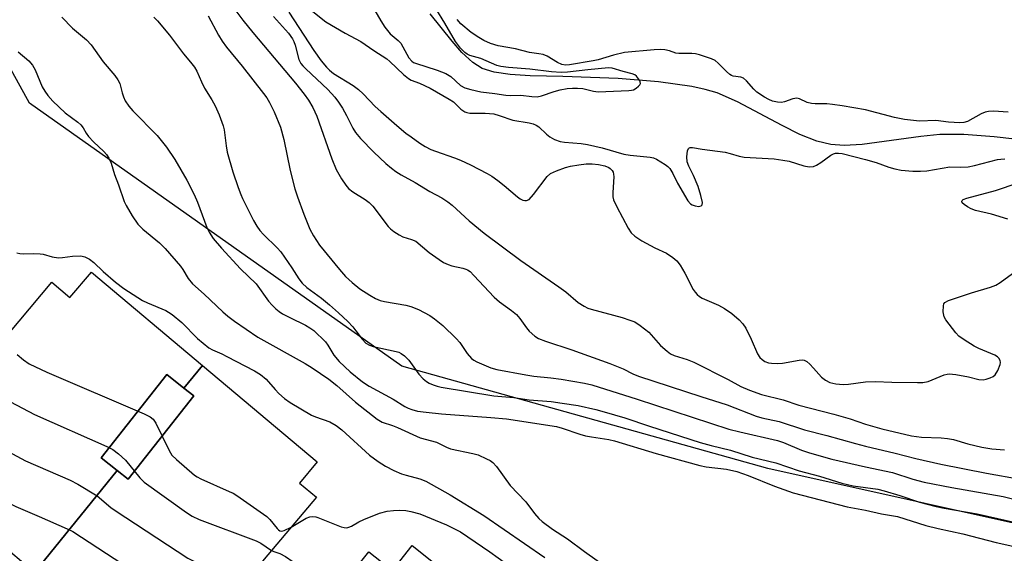
# Model space of a CAD drawing. Units: inches. Extents: x 1249765 to 1255765, y 525454 to 529454.
# Drawn here: x 1253771 to 1254038, y 525679 to 525824 of the extents above; entities that cross this region are included whole.
import ezdxf

# ---------------------------------------------------------------- set-up
doc = ezdxf.new("R2010")
doc.units = ezdxf.units.IN
doc.header["$MEASUREMENT"] = 0
for name, color, linetype in [('BLDG-Footprint', 5, 'Continuous'), ('HYDRO-Single Line Stream', 4, 'Continuous'), ('NTRL-Trees', 3, 'Continuous'), ('Undefined', 1, 'Continuous')]:
    doc.layers.add(name, color=color, linetype=linetype)

msp = doc.modelspace()

# ---------------------------------------------------------------- linework, layer by layer
at = {"layer": 'BLDG-Footprint'}
for points, elevation in [([(1253820.68, 525730.33), (1253815.69, 525724.17), (1253811.03, 525727.83), (1253793.27, 525705.27), (1253797.61, 525701.85), (1253775.3, 525674.3), (1253745.13, 525699.68), (1253749.82, 525705.26), (1253744.05, 525710.11), (1253779.97, 525752.82), (1253784.86, 525748.7), (1253790.65, 525755.58)], 408.49), ([(1253775.3, 525674.3), (1253797.61, 525701.85), (1253800.58, 525699.52), (1253818.34, 525722.08), (1253815.69, 525724.17), (1253820.68, 525730.33), (1253851.76, 525704.18), (1253846.95, 525698.46), (1253851.5, 525694.64), (1253815.51, 525651.86), (1253809.7, 525656.74), (1253804.09, 525650.07)], 411.48), ([(1253815.69, 525724.17), (1253818.34, 525722.08), (1253800.58, 525699.52), (1253797.61, 525701.85), (1253793.27, 525705.27), (1253811.03, 525727.83)], 407.97), ([(1253908.48, 525656.79), (1253903.56, 525650.91), (1253899.56, 525654.06), (1253881.8, 525631.5), (1253885.11, 525628.89), (1253861.56, 525600.76), (1253831.04, 525625.11), (1253835.84, 525631.12), (1253830.33, 525635.51), (1253865.73, 525679.9), (1253872.07, 525674.85), (1253877.42, 525681.56)], 411.21)]:
    msp.add_lwpolyline(points, close=True, dxfattribs=dict(at, elevation=elevation))
at = {"layer": 'HYDRO-Single Line Stream'}
msp.add_lwpolyline([(1254045.13, 525791.07), (1254034.85, 525792.21), (1254026.64, 525792.79), (1254020.12, 525792.8), (1254014.96, 525792.29), (1253999.08, 525790.16), (1253994.26, 525789.9), (1253990.63, 525790.11), (1253986.81, 525791.06), (1253982.28, 525792.87), (1253977.49, 525795.24), (1253965.41, 525801.68), (1253959.88, 525804.1), (1253956.67, 525805.04), (1253953.06, 525805.83), (1253944.03, 525807.11), (1253933.11, 525807.95), (1253918.13, 525808.51), (1253909.31, 525808.73), (1253903.91, 525809.09), (1253899.59, 525809.74), (1253896.37, 525810.72), (1253893.79, 525812.33), (1253890.86, 525815.07), (1253888.22, 525818.08), (1253882.32, 525825.52)], dxfattribs=at)
at = {"layer": 'NTRL-Trees'}
msp.add_lwpolyline([(1254145.44, 525664.18), (1253973.57, 525702.38), (1253874.61, 525730.15), (1253773.92, 525801.33), (1253701.87, 525932.41), (1253607.66, 526120.86), (1253579.41, 526144.77), (1253493.53, 526178.07)], dxfattribs=at)
at = {"layer": 'Undefined'}
for points, elevation in [([(1253865.07, 525830.39), (1253868.91, 525823.63), (1253869.98, 525821.92), (1253871.49, 525820.06), (1253873.58, 525818.31), (1253874.31, 525817.56), (1253874.93, 525816.61), (1253876.55, 525813.58), (1253877.3, 525812.65), (1253877.79, 525812.32), (1253878.27, 525812.11), (1253884.13, 525810.29), (1253886.54, 525809.37), (1253887.88, 525808.51), (1253890.5, 525806.1), (1253891.62, 525805.49), (1253893.25, 525805.01), (1253896.02, 525804.36), (1253899.78, 525803.94), (1253902.77, 525803.44), (1253903.91, 525803.38), (1253906.77, 525803.48), (1253909.79, 525803.08), (1253911.23, 525803.05), (1253912.38, 525803.31), (1253915.79, 525804.44), (1253917.4, 525804.9), (1253919.35, 525805.28), (1253920.76, 525805.42), (1253922.15, 525805.42), (1253923.53, 525805.31), (1253926.43, 525804.56), (1253927.71, 525804.41), (1253936.02, 525804.71), (1253936.77, 525804.8), (1253937.28, 525804.97), (1253938, 525805.38), (1253938.63, 525805.89), (1253938.96, 525806.26), (1253939.13, 525806.65), (1253939.09, 525807.09), (1253938.89, 525807.54), (1253938.08, 525808.62), (1253937.67, 525808.96), (1253936.94, 525809.27), (1253934.49, 525809.85), (1253931.48, 525810.81), (1253930.5, 525810.87), (1253924.95, 525810.38), (1253919.4, 525809.75), (1253917.68, 525809.66), (1253915.1, 525809.77), (1253909.26, 525810.5), (1253903.47, 525810.98), (1253901.42, 525811.26), (1253900.29, 525811.53), (1253895.99, 525813.37), (1253892.99, 525814.19), (1253892.3, 525814.55), (1253891.66, 525815.01), (1253890.51, 525816.24), (1253889.11, 525818.01), (1253886.28, 525822.93), (1253883.82, 525826.93)], 386), ([(1253829.45, 525826.71), (1253831.62, 525823.76), (1253834.32, 525820.41), (1253845.84, 525806.76), (1253848.22, 525803.76), (1253849.37, 525802.09), (1253850.56, 525800.11), (1253851.61, 525797.76), (1253855.72, 525786.29), (1253856.89, 525783.38), (1253857.55, 525782.07), (1253858.33, 525780.81), (1253859.48, 525779.09), (1253860.22, 525778.19), (1253861.33, 525777.33), (1253864.7, 525775.27), (1253865.81, 525774.46), (1253866.75, 525773.42), (1253870.96, 525767.91), (1253871.55, 525767.27), (1253872.44, 525766.58), (1253873.88, 525765.66), (1253874.87, 525765.13), (1253877.22, 525764.45), (1253878.4, 525763.92), (1253882.03, 525760.93), (1253884.68, 525758.96), (1253885.91, 525758.21), (1253887.14, 525757.62), (1253888.16, 525757.24), (1253891.09, 525756.65), (1253891.88, 525756.42), (1253892.37, 525756.19), (1253893.08, 525755.71), (1253894.12, 525754.7), (1253899.59, 525748.8), (1253901.05, 525747.55), (1253904.31, 525745.18), (1253905.59, 525744.09), (1253906.52, 525743.06), (1253908.34, 525740.53), (1253909.09, 525739.64), (1253910.61, 525738.21), (1253911.58, 525737.6), (1253913.43, 525736.86), (1253920.58, 525734.5), (1253930.9, 525730.88), (1253934.48, 525729.39), (1253937.13, 525728.05), (1253938.62, 525727.43), (1253955.44, 525721.88), (1253962.57, 525719.69), (1253970.42, 525716.6), (1253971.93, 525716.17), (1253976.63, 525715.11), (1253983.49, 525712.85), (1253989.58, 525711.32), (1253997.29, 525709.17), (1254000, 525708.49)], 394), ([(1253844.05, 525825.99), (1253850.81, 525815.61), (1253852.8, 525812.77), (1253854.26, 525811.06), (1253855.06, 525810.27), (1253856.18, 525809.38), (1253861.46, 525806.06), (1253862.9, 525805.03), (1253864.2, 525803.86), (1253867.43, 525800.45), (1253868.9, 525799.07), (1253873.26, 525795.26), (1253875.71, 525793.23), (1253877.1, 525792.16), (1253879.51, 525790.48), (1253880.97, 525789.56), (1253882.42, 525788.81), (1253883.73, 525788.28), (1253888.83, 525786.53), (1253890.48, 525785.86), (1253893.21, 525784.65), (1253897.69, 525782.31), (1253898.95, 525781.55), (1253900.62, 525780.34), (1253902.25, 525779.06), (1253905.91, 525775.96), (1253906.63, 525775.45), (1253907.36, 525775.09), (1253907.86, 525774.97), (1253908.36, 525774.96), (1253909.04, 525775.28), (1253910.2, 525776.56), (1253913.91, 525781.51), (1253914.85, 525782.26), (1253916.42, 525782.96), (1253918.89, 525783.86), (1253920.27, 525784.27), (1253922.51, 525784.64), (1253924.48, 525784.88), (1253926.12, 525784.9), (1253927.81, 525784.69), (1253929.48, 525784.37), (1253930.6, 525783.92), (1253930.98, 525783.63), (1253931.5, 525783.05), (1253931.75, 525782.61), (1253931.89, 525782.12), (1253931.93, 525781.33), (1253931.64, 525777.1), (1253931.68, 525775.97), (1253931.85, 525775.15), (1253932.73, 525773.28), (1253935.84, 525767.5), (1253936.63, 525766.25), (1253937.63, 525765.31), (1253939.49, 525764.08), (1253943.07, 525762.14), (1253946.23, 525760.75), (1253947.92, 525759.57), (1253948.95, 525758.65), (1253949.86, 525757.43), (1253951.16, 525755.28), (1253953.41, 525750.83), (1253953.9, 525750.13), (1253954.47, 525749.53), (1253955.1, 525748.99), (1253955.82, 525748.55), (1253960.22, 525746.61), (1253961.91, 525745.72), (1253963.89, 525744.37), (1253965.82, 525742.65), (1253966.81, 525741.6), (1253967.62, 525740.39), (1253969.11, 525737.47), (1253970.77, 525733.44), (1253971.39, 525732.5), (1253972.02, 525731.9), (1253972.75, 525731.42), (1253973.74, 525731.05), (1253974.62, 525730.9), (1253976.11, 525730.82), (1253977.6, 525730.95), (1253982.03, 525731.78), (1253982.88, 525731.84), (1253983.41, 525731.76), (1253984.11, 525731.38), (1253984.97, 525730.62), (1253985.99, 525729.56), (1253988.11, 525727.11), (1253989.19, 525726.32), (1253990.38, 525725.72), (1253992.03, 525725.35), (1253994.01, 525725.16), (1253995.44, 525725.26), (1254000, 525725.85)], 390), ([(1253848.25, 525827.9), (1253854.1, 525823.35), (1253859.28, 525820.29), (1253863.49, 525818.01), (1253867.06, 525815.53), (1253870.53, 525813.34), (1253871.39, 525812.63), (1253875.03, 525809.08), (1253876.39, 525807.95), (1253877.18, 525807.52), (1253879.43, 525806.7), (1253882.29, 525805.36), (1253887.46, 525802.38), (1253888.55, 525801.64), (1253890.55, 525799.73), (1253891.65, 525798.95), (1253892.16, 525798.76), (1253893.01, 525798.65), (1253897.15, 525798.6), (1253899.46, 525798.41), (1253900.98, 525797.99), (1253904.63, 525796.72), (1253909.08, 525795.96), (1253910.13, 525795.72), (1253910.98, 525795.37), (1253911.67, 525794.9), (1253913.76, 525792.9), (1253914.64, 525792.16), (1253915.88, 525791.49), (1253917.48, 525790.91), (1253918.61, 525790.73), (1253923.11, 525790.38), (1253924.84, 525790.14), (1253928.82, 525789.21), (1253934.65, 525787.53), (1253936.34, 525787.27), (1253941.81, 525786.68), (1253942.65, 525786.5), (1253943.53, 525786.15), (1253945.87, 525784.68), (1253946.53, 525784.19), (1253947.1, 525783.62), (1253947.95, 525782.28), (1253949.13, 525779.69), (1253951.95, 525774.88), (1253952.7, 525774.07), (1253953.16, 525773.78), (1253953.93, 525773.51), (1253954.95, 525773.35), (1253955.56, 525773.48), (1253955.8, 525773.78), (1253955.89, 525774.46), (1253955.52, 525776.36), (1253954.79, 525778.77), (1253953.53, 525781.73), (1253952.19, 525784.25), (1253951.77, 525785.48), (1253951.68, 525786.8), (1253951.86, 525788.4), (1253952.11, 525789.03), (1253952.24, 525789.17), (1253952.57, 525789.32), (1253953.2, 525789.35), (1253955.84, 525788.85), (1253962.07, 525788.04), (1253963.43, 525787.71), (1253965.88, 525786.95), (1253967.17, 525786.69), (1253975.31, 525786.22), (1253977.63, 525785.93), (1253979.35, 525785.6), (1253983.36, 525784.39), (1253984.81, 525784.12), (1253985.93, 525784.18), (1253986.72, 525784.5), (1253987.95, 525785.29), (1253990.6, 525787.22), (1253991.37, 525787.62), (1253991.92, 525787.76), (1253992.71, 525787.8), (1253993.66, 525787.67), (1254000, 525786.07)], 388), ([(1253782.63, 525824.57), (1253785.57, 525821.64), (1253789.33, 525818.45), (1253790.6, 525817.11), (1253793.84, 525812.52), (1253796.98, 525808.83), (1253797.84, 525807.64), (1253798.35, 525806.61), (1253798.96, 525804.09), (1253799.3, 525803.01), (1253799.8, 525801.99), (1253800.75, 525800.55), (1253801.87, 525799.25), (1253808.49, 525792.54), (1253810.93, 525789.4), (1253813.24, 525786.08), (1253816.46, 525780.5), (1253818.41, 525776.59), (1253819.35, 525774.48), (1253821.87, 525767.69), (1253822.53, 525766.4), (1253823.61, 525764.72), (1253825.83, 525762.05), (1253830.99, 525756.47), (1253835.26, 525752.41), (1253838.55, 525747.69), (1253839.51, 525746.63), (1253840.54, 525745.64), (1253841.41, 525744.91), (1253842.33, 525744.32), (1253844.3, 525743.28), (1253848.59, 525741.24), (1253849.74, 525740.54), (1253850.81, 525739.75), (1253853.99, 525736.7), (1253854.6, 525735.82), (1253856.27, 525733.06), (1253857.69, 525731.36), (1253860.67, 525728.6), (1253863.97, 525725.91), (1253865.79, 525724.73), (1253872.31, 525721.16), (1253875.39, 525719.24), (1253876.3, 525718.78), (1253877.3, 525718.39), (1253878.88, 525717.95), (1253881.21, 525717.65), (1253885.31, 525717.26), (1253898.65, 525716.25), (1253902.93, 525715.82), (1253916.45, 525713.77), (1253917.98, 525713.36), (1253922.74, 525711.73), (1253924.28, 525711.3), (1253925.91, 525710.96), (1253930.63, 525710.27), (1253932.12, 525709.93), (1253943.36, 525706.44), (1253955.23, 525703.21), (1253956.95, 525702.88), (1253962.45, 525702.23), (1253965.24, 525701.59), (1253968.3, 525700.55), (1253975.39, 525697.61), (1253980.44, 525695.84), (1253995.03, 525692.03), (1254000, 525691.13)], 400), ([(1253807.51, 525824.63), (1253808.54, 525823.6), (1253811.74, 525819.75), (1253815.55, 525814.7), (1253817.49, 525812.45), (1253818.58, 525811.03), (1253819.17, 525810.02), (1253820.41, 525807.08), (1253821.26, 525805.35), (1253823.25, 525802.2), (1253824.17, 525800.57), (1253825.18, 525798.2), (1253826.29, 525795.22), (1253826.54, 525794.09), (1253827.09, 525789.77), (1253827.41, 525788.04), (1253828.95, 525782.7), (1253830.37, 525778.5), (1253831.08, 525776.55), (1253831.55, 525775.48), (1253834.52, 525769.52), (1253835.38, 525768), (1253836.21, 525766.82), (1253837.19, 525765.72), (1253840.9, 525762.12), (1253841.86, 525761.07), (1253844.87, 525756.76), (1253846.75, 525753.73), (1253847.67, 525752.61), (1253848.93, 525751.42), (1253852.86, 525748.51), (1253855.07, 525746.75), (1253857.53, 525744.59), (1253860.03, 525742.19), (1253861.35, 525740.8), (1253862.22, 525739.72), (1253863.89, 525737.39), (1253864.88, 525736.36), (1253865.83, 525735.79), (1253866.86, 525735.42), (1253873.1, 525734.11), (1253873.84, 525733.89), (1253874.45, 525733.59), (1253875.32, 525732.92), (1253876.49, 525731.72), (1253879.25, 525727.96), (1253880.41, 525726.67), (1253881.28, 525725.94), (1253882, 525725.48), (1253883.05, 525725.03), (1253884.15, 525724.67), (1253885.26, 525724.43), (1253899.49, 525722.08), (1253904.94, 525721.64), (1253909.09, 525721.05), (1253915, 525720.52), (1253917.94, 525720.12), (1253922.3, 525719.43), (1253927.09, 525718.38), (1253929.34, 525717.8), (1253934.92, 525716.17), (1253941.6, 525713.86), (1253955.28, 525709.48), (1253958.3, 525708.66), (1253963.48, 525707.39), (1253969.4, 525705.47), (1253975.75, 525703.92), (1253982.04, 525701.81), (1253987.61, 525700.36), (1253993.64, 525698.43), (1253996.64, 525697.74), (1254000, 525697.26)], 398), ([(1253822.24, 525824.96), (1253825, 525819.73), (1253826.04, 525818.09), (1253827.21, 525816.52), (1253831.47, 525811.31), (1253837.24, 525803.89), (1253838.09, 525802.72), (1253838.82, 525801.5), (1253840.06, 525799.01), (1253841.76, 525794.79), (1253842.66, 525791.52), (1253844.42, 525783.13), (1253845.72, 525778.12), (1253846.42, 525775.94), (1253848.11, 525771.24), (1253849.74, 525767.19), (1253850.71, 525765.38), (1253852.36, 525762.9), (1253857.73, 525756.26), (1253859.4, 525754.41), (1253861.2, 525752.75), (1253863.27, 525751.06), (1253865.97, 525749.3), (1253867.49, 525748.45), (1253868.8, 525747.92), (1253869.89, 525747.63), (1253875.74, 525746.59), (1253877.09, 525746.26), (1253879.15, 525745.46), (1253882.18, 525743.84), (1253883.48, 525742.92), (1253885.67, 525741.09), (1253889.33, 525737.62), (1253890.27, 525736.49), (1253892.27, 525733.55), (1253893.42, 525732.23), (1253894.11, 525731.72), (1253894.88, 525731.31), (1253898.66, 525729.68), (1253900.35, 525729.24), (1253908.11, 525727.74), (1253910.35, 525727.4), (1253914.89, 525726.94), (1253917.69, 525726.57), (1253924.03, 525725.53), (1253925.98, 525725.1), (1253938.23, 525721.19), (1253963.04, 525713.09), (1253966.06, 525712.3), (1253976.23, 525710), (1253977.83, 525709.43), (1253982.68, 525707.38), (1253984.89, 525706.62), (1253990.94, 525704.97), (1254000, 525702.86)], 396), ([(1253839.87, 525824.75), (1253843.95, 525820.26), (1253845.03, 525818.73), (1253845.37, 525818.04), (1253845.73, 525817.03), (1253846.74, 525813.14), (1253847.3, 525812.05), (1253847.83, 525811.39), (1253848.63, 525810.57), (1253854.64, 525805.02), (1253856.5, 525802.98), (1253857.51, 525801.61), (1253858.54, 525799.94), (1253859.63, 525798), (1253861.37, 525794.53), (1253862.06, 525793.4), (1253863.47, 525791.73), (1253867.05, 525788.07), (1253870.29, 525785.01), (1253871.84, 525783.69), (1253872.99, 525782.85), (1253874.44, 525781.95), (1253878.2, 525779.84), (1253882.2, 525777.4), (1253885.42, 525775.7), (1253887.07, 525774.65), (1253888.21, 525773.71), (1253892.82, 525769.5), (1253896.88, 525766.12), (1253906.84, 525758.72), (1253917.08, 525751.64), (1253918.96, 525750.21), (1253922.33, 525747.38), (1253923.97, 525746.34), (1253924.95, 525745.86), (1253925.78, 525745.57), (1253934.21, 525743.32), (1253936.32, 525742.61), (1253937.59, 525742.09), (1253939.07, 525741.15), (1253941.4, 525739.29), (1253944.61, 525735.76), (1253946.34, 525734.15), (1253947.27, 525733.44), (1253948.25, 525732.98), (1253951.79, 525731.89), (1253953.55, 525731.18), (1253962.86, 525726.55), (1253966.33, 525724.66), (1253968.6, 525723.59), (1253971.91, 525722.43), (1253977.7, 525720.98), (1253981.99, 525719.56), (1253991.48, 525717.14), (1253995.85, 525715.82), (1254000, 525714.44)], 392), ([(1254000, 525799.5), (1253993.66, 525800.61), (1253991.05, 525800.97), (1253989.59, 525801.11), (1253986.36, 525801.11), (1253985.39, 525801.19), (1253984.25, 525801.53), (1253982.18, 525802.46), (1253981.4, 525802.64), (1253980.38, 525802.49), (1253978.06, 525801.68), (1253977.31, 525801.51), (1253976.2, 525801.55), (1253974.85, 525801.86), (1253973.87, 525802.28), (1253972.71, 525802.9), (1253970.6, 525804.33), (1253969.78, 525805.09), (1253967.79, 525807.36), (1253966.99, 525808.04), (1253966.26, 525808.32), (1253964.26, 525808.64), (1253963.8, 525808.81), (1253963.31, 525809.11), (1253962.43, 525809.88), (1253960.19, 525812.18), (1253959.31, 525812.86), (1253958.32, 525813.32), (1253956.75, 525813.89), (1253955.14, 525814.44), (1253954.08, 525814.69), (1253953.01, 525814.78), (1253949.55, 525814.73), (1253948.75, 525814.89), (1253946.97, 525815.48), (1253945.74, 525815.75), (1253944.47, 525815.84), (1253942.82, 525815.76), (1253934.82, 525815.04), (1253931.85, 525814.35), (1253927.69, 525813.09), (1253926.36, 525812.76), (1253919.98, 525811.67), (1253918.92, 525811.63), (1253917.93, 525811.81), (1253916.67, 525812.32), (1253913.88, 525814), (1253912.82, 525814.46), (1253911.69, 525814.69), (1253909.18, 525815.01), (1253905.34, 525816), (1253900.7, 525816.88), (1253898.59, 525817.5), (1253896.79, 525818.26), (1253895.4, 525819.1), (1253893.39, 525820.48), (1253890.57, 525822.81), (1253889.54, 525823.99)], 388), ([(1253770.82, 525815.17), (1253773.74, 525812.75), (1253774.7, 525811.63), (1253775.43, 525810.35), (1253777.38, 525805.75), (1253778.03, 525804.57), (1253778.91, 525803.37), (1253780.27, 525801.88), (1253783.54, 525798.66), (1253786.95, 525796.15), (1253787.81, 525795.41), (1253788.39, 525794.67), (1253789.22, 525793.17), (1253789.88, 525792.28), (1253791.27, 525790.81), (1253794, 525788.23), (1253794.77, 525787.38), (1253795.38, 525786.39), (1253795.99, 525785.05), (1253796.88, 525782.03), (1253798.03, 525779.21), (1253799.49, 525774.68), (1253800.04, 525773.63), (1253801.72, 525770.82), (1253803.19, 525768.59), (1253804.54, 525767.22), (1253809.05, 525763.54), (1253810.64, 525761.95), (1253814.72, 525757.23), (1253815.4, 525756.25), (1253816.81, 525753.85), (1253817.99, 525752.45), (1253821.14, 525749.65), (1253826.23, 525744.86), (1253827.57, 525743.7), (1253829.39, 525742.33), (1253835.64, 525738.01), (1253848.46, 525730.87), (1253850.38, 525729.66), (1253854.83, 525726.59), (1253857.06, 525724.89), (1253862.04, 525720.37), (1253867.9, 525715.73), (1253869.27, 525714.98), (1253872.1, 525714.07), (1253873.48, 525713.52), (1253879.59, 525710.71), (1253884, 525709.53), (1253886.67, 525708.18), (1253887.76, 525707.75), (1253893.82, 525706.49), (1253895.24, 525706.12), (1253897.54, 525705.08), (1253898.53, 525704.54), (1253899.21, 525704.07), (1253900.19, 525703), (1253903.94, 525697.84), (1253908.11, 525693.42), (1253910.52, 525690.26), (1253911.69, 525688.92), (1253912.54, 525688.11), (1253915.37, 525686.01), (1253919.39, 525683.42), (1253924.06, 525679.98), (1253943.66, 525665.95)], 402), ([(1254038.57, 525798.87), (1254034.67, 525799.13), (1254033.26, 525799.08), (1254032.34, 525798.87), (1254031.31, 525798.45), (1254027.64, 525796.34), (1254026.6, 525796.04), (1254025.54, 525795.97), (1254022.42, 525796.15), (1254019.04, 525796.61), (1254014.59, 525796.48), (1254010.53, 525796.88), (1254007.86, 525797.42), (1254000, 525799.5)], 388), ([(1254000, 525786.07), (1254002.93, 525785.26), (1254006.32, 525783.99), (1254007.93, 525783.51), (1254009.62, 525783.2), (1254012.84, 525782.92), (1254014.88, 525782.92), (1254016.61, 525783.03), (1254022.83, 525784.05), (1254025.83, 525783.95), (1254027.77, 525784.06), (1254029.47, 525784.4), (1254035.71, 525786.04), (1254036.57, 525786.18), (1254037.72, 525786.25)], 388), ([(1254038.46, 525769.92), (1254034.12, 525771.28), (1254029.74, 525772.3), (1254028.59, 525772.67), (1254027.58, 525773.23), (1254026.67, 525773.88), (1254026.16, 525774.37), (1254026.03, 525774.69), (1254026.16, 525774.96), (1254026.46, 525775.2), (1254027.39, 525775.58), (1254035.14, 525777.65), (1254041.29, 525779.74)], 390), ([(1253770.47, 525760.79), (1253771.3, 525760.58), (1253772.17, 525760.54), (1253775.13, 525760.64), (1253776.83, 525760.55), (1253777.66, 525760.4), (1253780.09, 525759.74), (1253781.73, 525759.48), (1253782.81, 525759.53), (1253785.54, 525759.91), (1253787.83, 525759.98), (1253788.91, 525759.72), (1253790.17, 525759.06), (1253791.31, 525758.21), (1253793.82, 525755.77), (1253797.15, 525752.84), (1253799.39, 525751.15), (1253804.46, 525747.94), (1253805.86, 525747.27), (1253810.76, 525745.17), (1253811.53, 525744.77), (1253812.47, 525744.12), (1253815.14, 525741.93), (1253819.36, 525737.61), (1253822.46, 525735.05), (1253823.45, 525734.5), (1253825.96, 525733.44), (1253827.31, 525732.78), (1253834.78, 525728.88), (1253836.36, 525727.89), (1253837.89, 525726.63), (1253840.35, 525723.78), (1253841.36, 525722.74), (1253842.88, 525721.37), (1253844.41, 525720.24), (1253850.17, 525716.87), (1253851.25, 525716.41), (1253855.14, 525715.04), (1253856.83, 525714.1), (1253858.4, 525712.85), (1253865.9, 525706.06), (1253868.26, 525704.35), (1253870.21, 525703.08), (1253872.47, 525701.91), (1253874.49, 525700.99), (1253875.75, 525700.57), (1253879.51, 525699.62), (1253881.07, 525699.03), (1253887.7, 525695.33), (1253896.81, 525689.7), (1253913.3, 525678.35)], 404), ([(1254000, 525725.85), (1254002.75, 525726), (1254007.09, 525725.82), (1254014.08, 525725.69), (1254015.53, 525725.73), (1254016.95, 525726.01), (1254021.3, 525727.76), (1254022.12, 525728), (1254022.68, 525728.06), (1254024.41, 525727.86), (1254027.89, 525727.19), (1254030.69, 525726.54), (1254031.79, 525726.42), (1254032.63, 525726.56), (1254033.73, 525726.92), (1254034.5, 525727.28), (1254035.12, 525727.8), (1254035.81, 525728.99), (1254036.4, 525730.56), (1254036.48, 525731.08), (1254036.41, 525731.62), (1254036.07, 525732.33), (1254035.69, 525732.67), (1254034.96, 525733.09), (1254030.67, 525734.93), (1254029.37, 525735.57), (1254026.65, 525737.23), (1254025.26, 525738.24), (1254024.47, 525739.11), (1254022.65, 525741.48), (1254021.77, 525742.68), (1254021.33, 525743.44), (1254021.15, 525743.97), (1254021.02, 525744.81), (1254021.06, 525746.48), (1254021.19, 525746.96), (1254021.48, 525747.35), (1254022.42, 525747.88), (1254028.67, 525750), (1254033.84, 525751.51), (1254035.23, 525752.02), (1254036.47, 525752.78), (1254039.81, 525755.17)], 390), ([(1253770.55, 525733.31), (1253772.28, 525731.8), (1253773.82, 525730.77), (1253778.62, 525728.48), (1253804.93, 525717.22), (1253806.52, 525716.43), (1253807.33, 525715.75), (1253808.11, 525714.66), (1253811.68, 525707.28), (1253812.42, 525706.04), (1253813.64, 525704.82), (1253818.52, 525700.65), (1253819.23, 525700.14), (1253820.27, 525699.59), (1253827.91, 525696.21), (1253828.99, 525695.7), (1253830.01, 525695.09), (1253838.09, 525689.44), (1253838.92, 525688.64), (1253840.87, 525686.2), (1253841.24, 525685.83), (1253841.66, 525685.56), (1253842.04, 525685.47), (1253842.79, 525685.61), (1253844.72, 525686.58)], 406), ([(1253757.89, 525726.58), (1253759.67, 525725.3), (1253760.67, 525724.69), (1253775.26, 525717.03), (1253794.84, 525708.34), (1253796.42, 525707.54), (1253798, 525706.36), (1253799.9, 525704.67), (1253803.72, 525699.93), (1253804.94, 525698.69), (1253816.39, 525690.47), (1253817.88, 525689.47), (1253819.78, 525688.62), (1253835.18, 525682.87), (1253836.48, 525682.2), (1253839.4, 525680.25)], 408), ([(1253751.93, 525719.49), (1253754.48, 525716.53), (1253755.7, 525715.27), (1253761.4, 525710.9), (1253763.36, 525709.52), (1253772.86, 525704.5), (1253784.94, 525699.27), (1253787.03, 525698.19), (1253792.22, 525694.99), (1253795.9, 525691.89), (1253797.09, 525691.03), (1253816.74, 525678.13), (1253818.36, 525677.37), (1253830.61, 525672.48), (1253832.25, 525671.76)], 410), ([(1254000, 525714.44), (1254004.43, 525713.12), (1254012.48, 525711.3), (1254015.16, 525710.94), (1254020.5, 525710.72), (1254022.19, 525710.56), (1254023.77, 525710.24), (1254027.71, 525709.14), (1254031.44, 525708.21), (1254034.16, 525707.78), (1254037.57, 525707.48)], 392), ([(1253745.57, 525711.93), (1253747.02, 525710.48), (1253751.66, 525705.06), (1253752.89, 525703.8), (1253766.07, 525694.33), (1253767.59, 525693.45), (1253770.19, 525692.11), (1253776.57, 525689.42), (1253784.07, 525686.1), (1253785.62, 525685.33), (1253815, 525666.15), (1253817.05, 525665.02), (1253823.8, 525661.71)], 412), ([(1254000, 525708.49), (1254008, 525706.61), (1254013.63, 525705.1), (1254020.39, 525703.59), (1254032.75, 525701.19), (1254041.8, 525699.56)], 394), ([(1254000, 525702.86), (1254007.34, 525701.3), (1254012.83, 525699.53), (1254015.86, 525698.76), (1254023.36, 525697.23), (1254037.24, 525694.81), (1254054.01, 525690.58)], 396), ([(1253844.72, 525686.58), (1253848.78, 525688.96), (1253849.73, 525689.35), (1253850.53, 525689.45), (1253851.36, 525689.34), (1253851.9, 525689.18), (1253858.17, 525686.66), (1253858.99, 525686.43), (1253859.78, 525686.4), (1253860.27, 525686.5), (1253861, 525686.8), (1253863.01, 525688), (1253864.3, 525688.64), (1253868.55, 525690.37), (1253870.69, 525690.91), (1253872.37, 525691.08), (1253874.07, 525691.14), (1253875.71, 525691.02), (1253877.06, 525690.82), (1253879.45, 525690.14), (1253886.66, 525687.21), (1253888.71, 525686.2), (1253890.45, 525685.23), (1253898.44, 525679.83), (1253902.93, 525676.61)], 406), ([(1253839.4, 525680.25), (1253839.96, 525679.99), (1253841.62, 525679.43), (1253843.12, 525678.59), (1253845.27, 525677.14), (1253847.66, 525675.09), (1253848.29, 525674.72), (1253848.77, 525674.54), (1253849.56, 525674.38), (1253852.88, 525674.03), (1253855.35, 525673.38), (1253857.26, 525673.13), (1253858.33, 525673.23), (1253859.39, 525673.48), (1253860.17, 525673.75), (1253861.24, 525674.27)], 408)]:
    msp.add_lwpolyline(points, dxfattribs=dict(at, elevation=elevation))
for points in [[(1254000, 525697.26, 398), (1254003.34, 525696.8, 398), (1254005.04, 525696.41, 398), (1254009.34, 525695.12, 398), (1254014.63, 525693.31, 398), (1254019.08, 525692.16, 398), (1254021.26, 525691.71, 398), (1254030.22, 525690.12, 398), (1254046.19, 525686.57, 398)], [(1254000, 525691.13, 400), (1254004.35, 525690.16, 400), (1254008.69, 525689.39, 400), (1254016.37, 525687.01, 400), (1254019.64, 525686.2, 400), (1254026.34, 525684.75, 400), (1254035.32, 525682.36, 400), (1254045.53, 525680.14, 400)]]:
    msp.add_polyline3d(points, dxfattribs=at)

doc.saveas('drawing.dxf')
